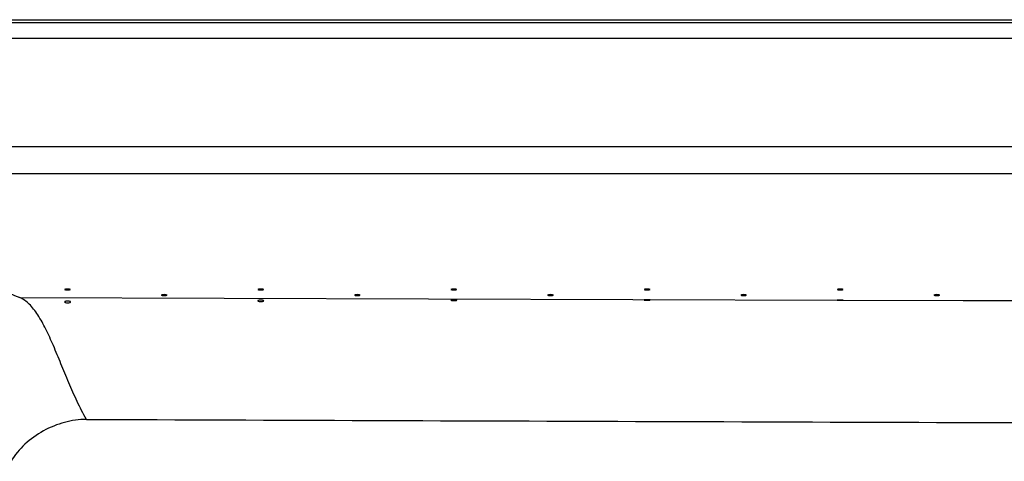
# Model space of a CAD drawing. Units: millimetres. Extents: x -2466 to -762, y 1320 to 2075.
# Drawn here: x -2017 to -1619, y 1897 to 2075 of the extents above; entities that cross this region are included whole.
import ezdxf

# ---------------------------------------------------------------- set-up
doc = ezdxf.new("R2010")
doc.units = ezdxf.units.MM
doc.header["$LTSCALE"] = 61.468
doc.layers.get('0').update_dxf_attribs({"linetype": 'CONTINUOUS'})
doc.layers.add('_SURFACE', color=7, linetype='CONTINUOUS')

msp = doc.modelspace()

# ---------------------------------------------------------------- linework, layer by layer
at = {"color": 7, "linetype": 'Continuous'}
for p, q in [((-2452.33, 2075.16), (-772.32, 2075.16)), ((-1163.72, 2073.87), (-2060.93, 2073.87)), ((-1163.72, 2067.51), (-2060.93, 2067.51)), ((-1008.57, 2023.72), (-2205.04, 2023.72)), ((-2017.14, 1962.83), (-1686.33, 1961.82)), ((-1686.33, 1961.82), (-1683.93, 1961.81)), ((-1683.93, 1961.81), (-1635.44, 1961.67)), ((-1635.44, 1961.67), (-1608.17, 1961.58))]:
    msp.add_line(p, q, dxfattribs=at)
at = {"color": 7, "linetype": 'Continuous', "extrusion": (0, 0, -1)}
for centre, ratio in [((-1997.79, 1966.07), 0.140537), ((-1919.62, 1966.07), 0.140539), ((-1841.45, 1966.07), 0.140541), ((-1763.29, 1966.07), 0.140541), ((-1685.12, 1966.07), 0.140541), ((-1958.69, 1963.83), 0.140538), ((-1880.53, 1963.83), 0.14054), ((-1802.37, 1963.83), 0.140541), ((-1724.21, 1963.83), 0.140541), ((-1646.05, 1963.83), 0.14054)]:
    msp.add_ellipse(centre, major_axis=(-1.2, 0), ratio=ratio, dxfattribs=at)
at = {"color": 7, "linetype": 'Continuous'}
for points, knots in [([(-1996.55, 1961.04), (-1996.55, 1961.09), (-1996.63, 1961.17), (-1996.76, 1961.23), (-1996.98, 1961.3), (-1997.31, 1961.35), (-1997.76, 1961.37), (-1998.2, 1961.34), (-1998.54, 1961.29), (-1998.75, 1961.21), (-1998.88, 1961.15), (-1998.95, 1961.07), (-1998.95, 1961.02)], [0, 0, 0, 0, 0.059664, 0.106776, 0.166654, 0.319573, 0.499852, 0.680143, 0.833063, 0.892944, 0.940084, 1, 1, 1, 1]), ([(-1998.95, 1961.02), (-1998.95, 1960.97), (-1998.83, 1960.85), (-1998.43, 1960.71), (-1997.75, 1960.64), (-1997.07, 1960.72), (-1996.67, 1960.86), (-1996.55, 1960.99), (-1996.55, 1961.04)], [0, 0, 0, 0, 0.060996, 0.168465, 0.500061, 0.831776, 0.939253, 1, 1, 1, 1]), ([(-1918.4, 1961.51), (-1918.4, 1961.56), (-1918.54, 1961.65), (-1918.78, 1961.7), (-1919.16, 1961.75), (-1919.6, 1961.76), (-1920.04, 1961.74), (-1920.42, 1961.69), (-1920.66, 1961.64), (-1920.8, 1961.55), (-1920.8, 1961.5)], [0, 0, 0, 0, 0.052372, 0.159383, 0.315609, 0.499868, 0.684139, 0.840373, 0.947404, 1, 1, 1, 1]), ([(-1920.8, 1961.5), (-1920.8, 1961.46), (-1920.66, 1961.36), (-1920.42, 1961.3), (-1920.04, 1961.24), (-1919.6, 1961.22), (-1919.16, 1961.24), (-1918.78, 1961.31), (-1918.54, 1961.37), (-1918.4, 1961.47), (-1918.4, 1961.51)], [0, 0, 0, 0, 0.053554, 0.160982, 0.316641, 0.500062, 0.68351, 0.839229, 0.946667, 1, 1, 1, 1]), ([(-1840.24, 1961.77), (-1840.24, 1961.79), (-1840.27, 1961.82), (-1840.39, 1961.86), (-1840.63, 1961.91), (-1841.01, 1961.93), (-1841.44, 1961.94), (-1841.88, 1961.93), (-1842.25, 1961.9), (-1842.5, 1961.86), (-1842.61, 1961.81), (-1842.64, 1961.78), (-1842.64, 1961.77)], [0, 0, 0, 0, 0.017039, 0.047508, 0.154626, 0.313023, 0.49988, 0.686751, 0.845162, 0.952299, 0.982821, 1, 1, 1, 1]), ([(-1842.64, 1961.77), (-1842.64, 1961.75), (-1842.61, 1961.72), (-1842.5, 1961.67), (-1842.25, 1961.62), (-1841.88, 1961.58), (-1841.44, 1961.56), (-1841, 1961.58), (-1840.63, 1961.62), (-1840.39, 1961.67), (-1840.27, 1961.72), (-1840.24, 1961.76), (-1840.24, 1961.77)], [0, 0, 0, 0, 0.017504, 0.048477, 0.155901, 0.313848, 0.500053, 0.686282, 0.844279, 0.951716, 0.982636, 1, 1, 1, 1]), ([(-1762.09, 1961.85), (-1762.09, 1961.86), (-1762.13, 1961.88), (-1762.19, 1961.89), (-1762.3, 1961.91), (-1762.52, 1961.93), (-1762.85, 1961.95), (-1763.29, 1961.95), (-1763.72, 1961.95), (-1764.06, 1961.93), (-1764.27, 1961.91), (-1764.39, 1961.89), (-1764.45, 1961.88), (-1764.49, 1961.86), (-1764.49, 1961.85)], [0, 0, 0, 0, 0.013075, 0.042269, 0.088369, 0.150016, 0.310534, 0.499905, 0.689287, 0.849823, 0.911477, 0.957589, 0.986817, 1, 1, 1, 1]), ([(-1764.49, 1961.85), (-1764.49, 1961.84), (-1764.45, 1961.81), (-1764.39, 1961.8), (-1764.27, 1961.77), (-1764.06, 1961.75), (-1763.72, 1961.72), (-1763.29, 1961.71), (-1762.85, 1961.72), (-1762.52, 1961.75), (-1762.3, 1961.77), (-1762.19, 1961.8), (-1762.13, 1961.82), (-1762.09, 1961.84), (-1762.09, 1961.85)], [0, 0, 0, 0, 0.013487, 0.043031, 0.089311, 0.150964, 0.311144, 0.500039, 0.688951, 0.84917, 0.910837, 0.957114, 0.986624, 1, 1, 1, 1]), ([(-1683.93, 1961.77), (-1683.93, 1961.78), (-1683.98, 1961.78), (-1684.03, 1961.79), (-1684.15, 1961.8), (-1684.29, 1961.8), (-1684.47, 1961.81), (-1684.76, 1961.81), (-1685.13, 1961.81), (-1685.51, 1961.81), (-1685.79, 1961.81), (-1685.97, 1961.81), (-1686.11, 1961.8), (-1686.23, 1961.8), (-1686.29, 1961.79), (-1686.33, 1961.78), (-1686.33, 1961.78)], [0, 0, 0, 0, 0.010386, 0.038953, 0.085108, 0.147161, 0.22276, 0.30901, 0.499942, 0.690885, 0.777146, 0.852754, 0.914815, 0.960976, 0.989558, 1, 1, 1, 1]), ([(-1686.33, 1961.78), (-1686.33, 1961.77), (-1686.29, 1961.76), (-1686.23, 1961.75), (-1686.11, 1961.74), (-1685.97, 1961.73), (-1685.79, 1961.72), (-1685.51, 1961.71), (-1685.13, 1961.7), (-1684.76, 1961.71), (-1684.47, 1961.72), (-1684.29, 1961.73), (-1684.15, 1961.74), (-1684.03, 1961.75), (-1683.98, 1961.76), (-1683.93, 1961.76), (-1683.93, 1961.77)], [0, 0, 0, 0, 0.010635, 0.039372, 0.085607, 0.147656, 0.223185, 0.309329, 0.500012, 0.690708, 0.776866, 0.852409, 0.914469, 0.960705, 0.989426, 1, 1, 1, 1])]:
    msp.add_open_spline(points, degree=3, knots=knots, dxfattribs=at)
at = {"layer": '_SURFACE', "color": 7, "linetype": 'Continuous'}
msp.add_line((-1008.92, 2012.83), (-2205.14, 2012.83), dxfattribs=at)
for points, knots in [([(-2205.14, 2012.83), (-2191.84, 2011.65), (-2167.8, 2009), (-2135.37, 2003.43), (-2112.71, 1997.87), (-2097.33, 1993.28), (-2087.13, 1989.94), (-2077.47, 1986.58), (-2065.26, 1982.15), (-2050.61, 1976.57), (-2033.63, 1969.74), (-2022.58, 1965.13), (-2017.14, 1962.83)], [0, 0, 0, 0, 0.204816, 0.370805, 0.5043, 0.562529, 0.616998, 0.668957, 0.7193, 0.816257, 0.909412, 1, 1, 1, 1]), ([(-1990.15, 1913.55), (-1991.49, 1915.91), (-1993.97, 1920.81), (-1997.29, 1928.36), (-2000.39, 1935.94), (-2003.38, 1943.22), (-2006.38, 1949.88), (-2009.07, 1954.82), (-2011.41, 1958.13), (-2013.67, 1960.7), (-2015.7, 1962.23), (-2017.14, 1962.83)], [0, 0, 0, 0, 0.142896, 0.289288, 0.434787, 0.574654, 0.704197, 0.819281, 0.87054, 0.917484, 1, 1, 1, 1]), ([(-1990.15, 1913.55), (-1993.12, 1913.56), (-1999.19, 1912.68), (-2007.71, 1909.2), (-2015.2, 1903.89), (-2019.13, 1899.17), (-2020.63, 1896.61)], [0, 0, 0, 0, 0.246003, 0.500559, 0.754666, 1, 1, 1, 1]), ([(-1990.15, 1913.55), (-1913.71, 1913.27), (-1760.83, 1912.72), (-1569.73, 1912.11), (-1416.84, 1911.77), (-1302.16, 1911.63), (-1187.47, 1911.69), (-1111.01, 1911.74), (-1072.78, 1911.73)], [0, 0, 0, 0, 0.249971, 0.499949, 0.624944, 0.749947, 0.874966, 1, 1, 1, 1])]:
    msp.add_open_spline(points, degree=3, knots=knots, dxfattribs=at)

doc.saveas('drawing.dxf')
